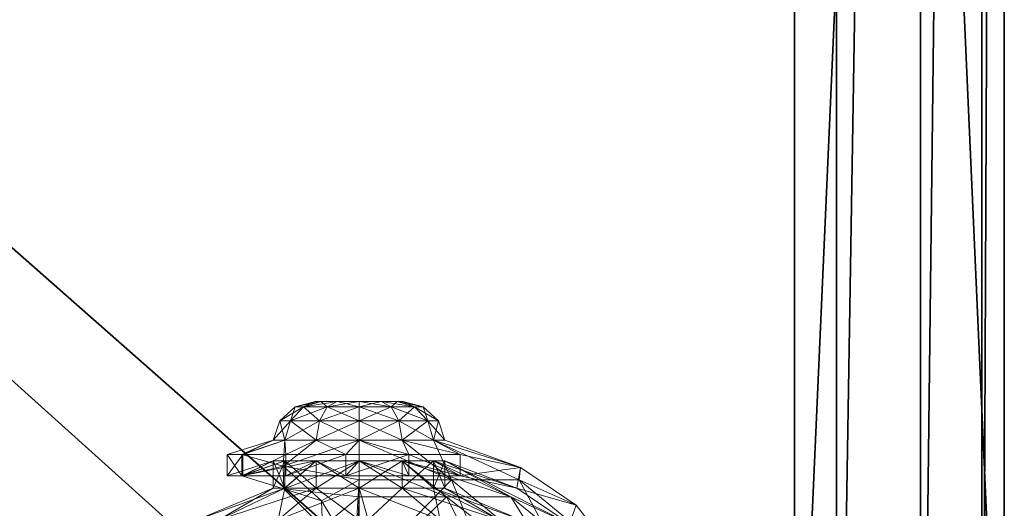
# Model space of a CAD drawing. Extents: x 28 to 148, y -6 to 88.
# Drawn here: x 145 to 148, y 74 to 75 of the extents above; entities that cross this region are included whole.
import ezdxf

# ---------------------------------------------------------------- set-up
doc = ezdxf.new("R2010")
doc.units = 0
doc.header["$LTSCALE"] = 0.3
doc.header["$MEASUREMENT"] = 0
for name, color, linetype in [('A-FURN-ATTRIBUTE-T', 7, 'Continuous'), ('COUSSIN', 230, 'Continuous'), ('DOS-MODESTIE-H', 3, 'Continuous'), ('EDGE', 1, 'Continuous'), ('FOND-H', 1, 'Continuous'), ('SURFACE-H', 7, 'Continuous')]:
    doc.layers.add(name, color=color, linetype=linetype)
doc.layers.add('QUINCAILLERIE-SN', color=4, linetype='Continuous', lineweight=13)
doc.styles.add('LOGIFLEX - Notes', font='ARIALN.TTF', dxfattribs={"height": 0.09375})

# ---------------------------------------------------------------- blocks, each defined once
blk = doc.blocks.new('3-CF-18LSMOBD')
at = {"layer": 'COUSSIN'}
mesh = blk.add_polyface(dxfattribs=at)
corners = [(15.316, -17.75, 25.433), (15.316, -17.5, 25.5), (0, -17.5, 25.5), (0, -17.75, 25.433), (0, -17.933, 25.25), (15.316, -18, 25), (15.316, -17.933, 25.25), (0, -18, 25), (15.316, -18, 24), (15.316, 0, 25), (15.316, 0, 24), (15.316, -0.067, 25.25), (15.316, -0.25, 25.433), (15.316, -0.5, 25.5), (0, -0.5, 25.5), (0, -0.25, 25.433), (0, 0, 25), (0, -0.067, 25.25), (0, -18, 24), (0, 0, 24)]
mesh.append_faces([[corners[k] for k in face] for face in [(11, 6, 9, 9)]], dxfattribs={"vtx0": -1, "vtx1": -1, "vtx2": -1})
mesh.append_faces([[corners[k] for k in face] for face in [(1, 6, 11, 11), (4, 2, 17, 17)]], dxfattribs={"vtx0": -1, "vtx1": -1, "vtx2": -1, "vtx3": -1})
mesh.append_faces([[corners[k] for k in face] for face in [(9, 8, 10, 10)]], dxfattribs={"vtx0": -1, "vtx2": -1})
mesh.append_faces([[corners[k] for k in face] for face in [(9, 6, 5, 5), (11, 13, 1, 1), (16, 7, 4, 4)]], dxfattribs={"vtx0": -1, "vtx2": -1, "vtx3": -1})
mesh.append_faces([[corners[k] for k in face] for face in [(14, 2, 13, 13), (19, 18, 16, 16), (18, 8, 7, 7), (10, 19, 9, 9), (18, 19, 8, 8)]], dxfattribs={"vtx1": -1, "vtx2": -1})
mesh.append_faces([[corners[k] for k in face] for face in [(5, 8, 9, 9), (18, 7, 16, 16), (17, 16, 4, 4), (2, 14, 17, 17)]], dxfattribs={"vtx1": -1, "vtx2": -1, "vtx3": -1})
mesh.append_faces([[corners[k] for k in face] for face in [(0, 1, 2, 2), (0, 2, 3, 3), (4, 5, 6, 6), (7, 5, 4, 4), (3, 4, 6, 6), (3, 6, 0, 0), (15, 14, 13, 13), (15, 13, 12, 12), (11, 16, 17, 17), (9, 16, 11, 11), (12, 11, 17, 17), (12, 17, 15, 15)]], dxfattribs={"vtx2": -1})
mesh.append_faces([[corners[k] for k in face] for face in [(1, 0, 6, 6), (11, 12, 13, 13), (2, 1, 13, 13), (4, 3, 2, 2), (14, 15, 17, 17), (8, 5, 7, 7), (19, 16, 9, 9), (19, 10, 8, 8)]], dxfattribs={"vtx2": -1, "vtx3": -1})
blk = doc.blocks.new('LV18LSMOBD_THREEDVIEW_C_____CUSHION_____CF')
blk.add_blockref('3-CF-18LSMOBD', (0, 0))
blk = doc.blocks.new('3_LV18LSMOBD_____XI_____XO_____CUSHION_____CF')
blk.add_blockref('LV18LSMOBD_THREEDVIEW_C_____CUSHION_____CF', (0, 0))
at = {"layer": 'A-FURN-ATTRIBUTE-T', "style": 'LOGIFLEX - Notes'}
blk.add_attdef('CAPTG', (0, 1), '', height=2.5, dxfattribs=at)
at = {"layer": 'A-FURN-ATTRIBUTE-T', "style": 'LOGIFLEX - Notes', "flags": 1}
for tag in ['CAPPN', 'CAPMG', 'CAPMC', 'CAPQT', 'CAPDH']:
    blk.add_attdef(tag, (0, 0), '', height=0.001, dxfattribs=at)
at = {"layer": 'DOS-MODESTIE-H'}
mesh = blk.add_polyface(dxfattribs=at)
corners = [(0.625, 0, 3.375), (0.625, -0.625, 3.375), (0.625, 0, 23.375), (0.625, -0.625, 23.375), (14.6875, 0, 23.375), (14.6875, 0, 3.375), (14.6875, -0.625, 23.375), (14.6875, -0.625, 3.375)]
mesh.append_faces([[corners[k] for k in face] for face in [(0, 1, 2, 2), (2, 4, 0, 0), (3, 6, 2, 2), (1, 7, 3, 3), (0, 5, 1, 1), (7, 5, 6, 6)]], dxfattribs={"vtx1": -1, "vtx2": -1})
mesh.append_faces([[corners[k] for k in face] for face in [(1, 3, 2, 2), (4, 5, 0, 0), (6, 4, 2, 2), (7, 6, 3, 3), (5, 7, 1, 1), (5, 4, 6, 6)]], dxfattribs={"vtx2": -1, "vtx3": -1})
at = {"layer": 'EDGE'}
mesh = blk.add_polyface(dxfattribs=at)
corners = [(0, 0, 23.375), (15.3125, 0, 23.375), (0, 0, 24), (15.3125, 0, 24), (0, -18, 23.375), (0, -18, 24), (15.3125, -18, 23.375), (15.3125, -18, 24)]
mesh.append_faces([[corners[k] for k in face] for face in [(0, 1, 2, 2), (3, 2, 1, 1), (4, 0, 5, 5), (2, 5, 0, 0), (1, 6, 3, 3), (7, 3, 6, 6), (6, 4, 7, 7), (5, 7, 4, 4)]], dxfattribs={"vtx1": -1, "vtx2": -1})
at = {"layer": 'FOND-H'}
mesh = blk.add_polyface(dxfattribs=at)
corners = [(0, -17.375, 3.375), (0, -17.375, 2.75), (15.3125, -17.375, 3.375), (15.3125, -17.375, 2.75), (15.3125, 0, 3.375), (0, 0, 3.375), (15.3125, 0, 2.75), (0, 0, 2.75)]
mesh.append_faces([[corners[k] for k in face] for face in [(0, 1, 2, 2), (2, 4, 0, 0), (3, 6, 2, 2), (1, 7, 3, 3), (0, 5, 1, 1), (7, 5, 6, 6)]], dxfattribs={"vtx1": -1, "vtx2": -1})
mesh.append_faces([[corners[k] for k in face] for face in [(1, 3, 2, 2), (4, 5, 0, 0), (6, 4, 2, 2), (7, 6, 3, 3), (5, 7, 1, 1), (5, 4, 6, 6)]], dxfattribs={"vtx2": -1, "vtx3": -1})
at = {"layer": 'QUINCAILLERIE-SN'}
mesh = blk.add_polyface(dxfattribs=at)
corners = [(13.5175, -1.9231, 0.4764), (13.5175, -1.6819, 0.541), (13.8706, -1.5054, 0.2352), (13.5175, -1.5054, 0.7175), (13.5175, -1.4408, 0.9587), (13.8706, -1.0878, 0.9587), (13.5175, -1.5054, 1.1998), (13.5175, -1.6819, 1.3763), (13.7859, -1.3511, 1.4895), (13.7275, -1.2489, 1.25), (13.7613, -1.2191, 1.25), (13.7964, -1.191, 1.25), (13.8329, -1.1647, 1.25), (13.8706, -1.7797, 1.7816), (13.8706, -1.5054, 1.6821), (13.4493, -1.6623, 1.4104), (13.7459, -1.2858, 1.519), (13.8312, -1.4713, 1.7411), (13.7705, -1.5284, 2.6713), (13.7301, -1.5102, 2.6713), (13.5658, -1.1672, 2.6713), (13.686, -1.5138, 2.6713), (13.7594, -1.5207, 2.75), (13.7151, -1.5089, 2.75), (13.7841, -1.542, 2.6713), (13.7918, -1.5531, 2.75), (13.7918, -1.6417, 2.75), (13.7742, -1.6634, 2.6713), (13.7594, -1.6742, 2.75), (13.6299, -1.6219, 2.6713), (13.6383, -1.6417, 2.75), (13.6524, -1.6601, 2.6713), (13.6265, -1.5974, 2.75), (13.6491, -1.5383, 2.6713), (13.6383, -1.5531, 2.75), (13.6287, -1.5776, 2.6713), (13.6708, -1.5207, 2.75), (13.6708, -1.6742, 2.75), (13.6471, -0.9596, 2.6088), (13.7417, -1.3125, 2.6088), (13.7021, -1.3354, 2.6545), (13.8421, -1.4221, 1.8729), (13.7562, -1.3041, 2.5463), (13.7233, -1.2396, 1.6313), (13.6969, -1.2862, 1.5746), (13.3982, -1.6475, 1.436), (13.8167, -1.4786, 1.8132), (13.679, -1.2088, 1.4616), (13.7025, -1.2733, 1.5688), (13.7174, -1.2453, 1.5835), (13.7158, -1.222, 1.25), (13.7594, -0.3986, 2.75)]
mesh.append_faces([[corners[k] for k in face] for face in [(51, 23, 22, 22)]], dxfattribs={"vtx0": -1, "vtx2": -1, "vtx3": -1})
mesh.append_faces([[corners[k] for k in face] for face in [(18, 19, 20, 20), (9, 50, 10, 10)]], dxfattribs={"vtx1": -1, "vtx2": -1})
mesh.append_faces([[corners[k] for k in face] for face in [(19, 21, 20, 20)]], dxfattribs={"vtx1": -1, "vtx2": -1, "vtx3": -1})
mesh.append_faces([[corners[k] for k in face] for face in [(0, 1, 2, 2), (3, 4, 5, 5), (6, 7, 8, 8), (6, 8, 9, 9), (6, 9, 10, 10), (10, 11, 4, 4), (11, 12, 4, 4), (13, 14, 7, 7), (8, 7, 14, 14), (15, 16, 17, 17), (19, 18, 22, 22), (19, 22, 23, 23), (19, 23, 21, 21), (24, 25, 18, 18), (26, 27, 28, 28), (29, 30, 31, 31), (30, 29, 32, 32), (33, 34, 35, 35), (34, 33, 36, 36), (25, 22, 18, 18), (23, 36, 21, 21), (21, 36, 33, 33), (34, 32, 35, 35), (35, 32, 29, 29), (30, 37, 31, 31), (38, 39, 40, 40), (20, 40, 18, 18), (41, 42, 43, 43), (44, 45, 46, 46), (47, 44, 48, 48), (47, 48, 49, 49), (46, 48, 44, 44), (43, 49, 41, 41), (50, 9, 16, 16), (8, 16, 9, 9)]], dxfattribs={"vtx2": -1})
mesh = blk.add_polyface(dxfattribs=at)
corners = [(13.5175, -1.5054, 0.7175), (13.4229, -1.7015, 0.8307), (13.5175, -1.4408, 0.9587), (13.8706, -1.1997, 0.541), (13.5175, -1.6819, 0.541), (13.4229, -1.7015, 1.0866), (13.5175, -1.5054, 1.1998), (13.4229, -1.6672, 0.9587), (13.5175, -1.6819, 1.3763), (13.7613, -1.2191, 1.25), (13.4493, -1.6623, 1.4104), (13.3414, -1.7951, 1.1803), (13.4493, -1.4713, 1.2195), (13.7459, -1.2858, 1.519), (13.3414, -1.7015, 1.0866), (13.3414, -1.7015, 0.8307), (13.4231, -1.4526, 0.9069), (13.3414, -1.6672, 0.9587), (13.3867, -1.6215, 0.7056), (13.5297, -1.2964, 1.0931), (13.6983, -1.1647, 1.25), (13.686, -1.5138, 2.6713), (13.6491, -1.5383, 2.6713), (13.5658, -1.1672, 2.6713), (13.5182, -1.6693, 2.6713), (13.6287, -1.5776, 2.6713), (13.6299, -1.6219, 2.6713), (13.6524, -1.6601, 2.6713), (13.3232, -1.6215, 0.7056), (13.2806, -1.7015, 0.8307), (13.3617, -1.4422, 0.9193), (13.2806, -1.6672, 0.9587), (13.3982, -1.6475, 1.436), (13.6969, -1.2862, 1.5746), (13.3982, -1.4458, 1.2343), (13.2806, -1.7015, 1.0866), (13.6527, -1.1362, 1.284), (13.4744, -1.2763, 1.117), (13.6383, -1.6417, 2.75), (13.6265, -1.5974, 2.75), (13.5182, -1.6693, 2.75), (13.6383, -1.5531, 2.75)]
mesh.append_faces([[corners[k] for k in face] for face in [(36, 19, 37, 37), (18, 30, 16, 16), (16, 37, 19, 19)]], dxfattribs={"vtx0": -1, "vtx1": -1, "vtx2": -1})
mesh.append_faces([[corners[k] for k in face] for face in [(23, 22, 24, 24)]], dxfattribs={"vtx0": -1, "vtx1": -1, "vtx2": -1, "vtx3": -1})
mesh.append_faces([[corners[k] for k in face] for face in [(24, 26, 27, 27)]], dxfattribs={"vtx0": -1, "vtx2": -1, "vtx3": -1})
mesh.append_faces([[corners[k] for k in face] for face in [(21, 22, 23, 23), (22, 25, 24, 24), (25, 26, 24, 24), (30, 37, 16, 16), (38, 39, 40, 40), (39, 41, 40, 40)]], dxfattribs={"vtx1": -1, "vtx2": -1, "vtx3": -1})
mesh.append_faces([[corners[k] for k in face] for face in [(0, 1, 2, 2), (0, 3, 4, 4), (5, 6, 7, 7), (6, 5, 8, 8), (6, 9, 2, 2), (6, 2, 7, 7), (7, 2, 1, 1), (10, 11, 12, 12), (10, 12, 13, 13), (11, 14, 12, 12), (15, 16, 17, 17), (16, 15, 18, 18), (16, 19, 17, 17), (19, 20, 12, 12), (19, 12, 17, 17), (12, 14, 17, 17), (20, 13, 12, 12), (28, 29, 30, 30), (29, 31, 30, 30), (32, 33, 34, 34), (32, 34, 35, 35), (33, 36, 34, 34), (36, 37, 34, 34), (37, 30, 34, 34), (31, 35, 30, 30), (34, 30, 35, 35)]], dxfattribs={"vtx2": -1})
mesh.append_faces([[corners[k] for k in face] for face in [(18, 28, 30, 30)]], dxfattribs={"vtx2": -1, "vtx3": -1})
mesh = blk.add_polyface(dxfattribs=at)
corners = [(13.5175, -1.9231, 0.4764), (13.4229, -1.9231, 0.7028), (13.5175, -1.6819, 0.541), (13.8706, -1.5054, 0.2352), (13.8706, -1.9231, 0.1233), (13.4229, -1.7015, 0.8307), (13.5175, -1.5054, 0.7175), (13.4229, -1.7951, 0.737), (13.4229, -1.9231, 1.2146), (13.5175, -1.8958, 1.4402), (13.4229, -1.7951, 1.1803), (13.8706, -1.7797, 1.7816), (13.5175, -1.6819, 1.3763), (13.8706, -1.9231, 1.794), (13.4229, -1.7015, 1.0866), (13.5175, -1.9231, 1.4409), (13.4493, -1.6623, 1.4104), (13.8312, -1.4713, 1.7411), (13.7169, -1.9364, 1.7857), (13.4493, -1.9231, 1.4803), (13.6906, -1.6826, 2.6713), (13.6432, -1.7943, 2.6713), (13.6524, -1.6601, 2.6713), (13.7349, -1.6838, 2.6713), (13.7742, -1.6634, 2.6713), (13.5807, -1.7775, 2.6713), (13.535, -1.7318, 2.6713), (13.5182, -1.6693, 2.6713), (13.5182, -1.6693, 2.75), (13.535, -1.7318, 2.75), (13.5807, -1.7775, 2.75), (13.6432, -1.7943, 2.75), (13.7151, -1.686, 2.75), (13.6708, -1.6742, 2.75), (13.7594, -1.6742, 2.75), (13.3982, -1.9231, 1.5098), (13.6815, -1.9233, 1.833), (13.3982, -1.6475, 1.436), (13.8167, -1.4786, 1.8132), (13.8017, -1.9233, 1.9133), (13.6383, -1.6417, 2.75)]
mesh.append_faces([[corners[k] for k in face] for face in [(20, 21, 22, 22), (29, 40, 28, 28), (40, 29, 33, 33)]], dxfattribs={"vtx0": -1, "vtx1": -1, "vtx2": -1})
mesh.append_faces([[corners[k] for k in face] for face in [(31, 32, 33, 33)]], dxfattribs={"vtx0": -1, "vtx2": -1, "vtx3": -1})
mesh.append_faces([[corners[k] for k in face] for face in [(20, 23, 21, 21), (23, 24, 21, 21), (21, 25, 22, 22), (25, 26, 22, 22), (26, 27, 22, 22), (29, 30, 33, 33), (34, 32, 31, 31), (30, 31, 33, 33)]], dxfattribs={"vtx1": -1, "vtx2": -1, "vtx3": -1})
mesh.append_faces([[corners[k] for k in face] for face in [(0, 1, 2, 2), (0, 3, 4, 4), (5, 6, 7, 7), (6, 2, 7, 7), (8, 9, 10, 10), (11, 12, 9, 9), (11, 9, 13, 13), (7, 2, 1, 1), (14, 10, 12, 12), (9, 8, 15, 15), (10, 9, 12, 12), (16, 17, 18, 18), (16, 18, 19, 19), (27, 26, 28, 28), (28, 26, 29, 29), (21, 30, 25, 25), (21, 31, 30, 30), (30, 29, 25, 25), (25, 29, 26, 26), (20, 32, 23, 23), (32, 20, 33, 33), (32, 34, 23, 23), (23, 34, 24, 24), (22, 33, 20, 20), (35, 36, 37, 37), (38, 37, 36, 36), (38, 36, 39, 39)]], dxfattribs={"vtx2": -1})
mesh = blk.add_polyface(dxfattribs=at)
corners = [(13.4229, -1.7015, 0.8307), (13.3414, -1.7015, 0.8307), (13.4229, -1.6672, 0.9587), (13.3414, -1.7951, 0.737), (13.4229, -1.7951, 0.737), (13.4229, -1.7015, 1.0866), (13.3414, -1.7015, 1.0866), (13.4229, -1.7951, 1.1803), (13.3414, -1.6672, 0.9587), (13.3414, -1.7951, 1.1803), (13.3867, -1.7751, 0.5938), (13.3867, -1.6215, 0.7056), (13.1654, -1.8094, 0.893), (13.1805, -1.7577, 0.8632), (13.1654, -1.8574, 0.845), (13.1654, -1.8094, 1.0243), (13.1805, -1.7577, 1.0541), (13.1654, -1.7918, 0.9587), (13.1805, -1.8276, 1.124), (13.2223, -1.805, 1.1632), (13.2223, -1.7186, 1.0767), (13.1805, -1.7321, 0.9587), (13.2223, -1.6869, 0.9587), (13.2223, -1.7186, 0.8406), (13.1805, -1.8276, 0.7933), (13.2806, -1.7015, 1.0866), (13.2806, -1.7951, 1.1803), (13.2806, -1.7015, 0.8307), (13.2806, -1.6672, 0.9587), (13.2223, -1.805, 0.7542), (13.2806, -1.7951, 0.737), (13.3232, -1.6215, 0.7056), (13.3982, -1.6475, 1.436), (13.2806, -1.9231, 1.2146), (13.3232, -1.7751, 0.5938), (13.3982, -1.9231, 1.5098)]
mesh.append_faces([[corners[k] for k in face] for face in [(0, 1, 2, 2), (1, 0, 3, 3), (4, 3, 0, 0), (5, 6, 7, 7), (6, 5, 8, 8), (1, 8, 2, 2), (2, 8, 5, 5), (6, 9, 7, 7), (10, 11, 3, 3), (3, 11, 1, 1), (12, 13, 14, 14), (15, 16, 17, 17), (16, 15, 18, 18), (16, 18, 19, 19), (16, 19, 20, 20), (16, 20, 21, 21), (16, 21, 17, 17), (13, 12, 21, 21), (13, 21, 22, 22), (13, 22, 23, 23), (13, 23, 24, 24), (25, 20, 26, 26), (20, 25, 22, 22), (20, 22, 21, 21), (27, 23, 28, 28), (23, 27, 29, 29), (23, 29, 24, 24), (17, 21, 12, 12), (25, 28, 22, 22), (22, 28, 23, 23), (27, 30, 29, 29), (26, 20, 19, 19), (27, 31, 30, 30), (26, 32, 25, 25), (26, 33, 32, 32), (31, 34, 30, 30), (33, 35, 32, 32), (31, 11, 34, 34), (11, 10, 34, 34)]], dxfattribs={"vtx2": -1})
mesh = blk.add_polyface(dxfattribs=at)
corners = [(13.4229, -1.9231, 0.7028), (13.3414, -1.9231, 0.7028), (13.4229, -1.7951, 0.737), (13.3414, -1.7951, 0.737), (13.3414, -1.9231, 1.2146), (13.4229, -1.9231, 1.2146), (13.3414, -1.7951, 1.1803), (13.4229, -1.7951, 1.1803), (13.4493, -1.6623, 1.4104), (13.4493, -1.9231, 1.4803), (13.3867, -1.7751, 0.5938), (13.3867, -1.9631, 0.567), (13.3414, -2.051, 0.737), (13.1654, -1.9231, 0.8274), (13.1805, -1.9231, 0.7677), (13.1654, -1.9887, 0.845), (13.1805, -1.8276, 0.7933), (13.2223, -1.805, 0.7542), (13.2223, -1.9231, 0.7225), (13.1654, -1.9231, 1.0899), (13.1805, -1.9231, 1.1496), (13.1654, -1.8574, 1.0724), (13.2223, -2.0412, 1.1632), (13.2223, -1.9231, 1.1948), (13.1805, -1.8276, 1.124), (13.1805, -1.7577, 0.8632), (13.1654, -1.8574, 0.845), (13.2806, -1.9231, 1.2146), (13.2223, -1.805, 1.1632), (13.2806, -1.9231, 0.7028), (13.2806, -1.7951, 0.737), (13.2806, -1.7951, 1.1803), (13.1654, -1.8094, 1.0243), (13.1654, -1.9887, 1.0724), (13.1805, -2.0186, 1.124), (13.1654, -1.8094, 0.893), (13.1654, -2.0368, 0.893), (13.1654, -1.7918, 0.9587), (13.1654, -2.0544, 0.9587), (13.1654, -2.0368, 1.0243), (13.3232, -1.9631, 0.567), (13.3232, -1.7751, 0.5938)]
mesh.append_faces([[corners[k] for k in face] for face in [(35, 36, 37, 37), (36, 35, 15, 15), (26, 15, 35, 35), (37, 38, 32, 32)]], dxfattribs={"vtx0": -1, "vtx1": -1, "vtx2": -1})
mesh.append_faces([[corners[k] for k in face] for face in [(13, 15, 26, 26)]], dxfattribs={"vtx1": -1, "vtx2": -1})
mesh.append_faces([[corners[k] for k in face] for face in [(36, 38, 37, 37), (21, 32, 39, 39)]], dxfattribs={"vtx1": -1, "vtx2": -1, "vtx3": -1})
mesh.append_faces([[corners[k] for k in face] for face in [(0, 1, 2, 2), (1, 3, 2, 2), (4, 5, 6, 6), (7, 6, 5, 5), (6, 8, 4, 4), (8, 9, 4, 4), (1, 10, 3, 3), (10, 1, 11, 11), (12, 11, 1, 1), (13, 14, 15, 15), (14, 13, 16, 16), (14, 16, 17, 17), (14, 17, 18, 18), (19, 20, 21, 21), (20, 22, 23, 23), (20, 23, 24, 24), (20, 24, 21, 21), (25, 16, 26, 26), (23, 27, 28, 28), (23, 28, 24, 24), (29, 18, 30, 30), (27, 31, 28, 28), (21, 24, 32, 32), (33, 34, 19, 19), (26, 16, 13, 13), (30, 18, 17, 17), (40, 29, 41, 41), (30, 41, 29, 29), (40, 41, 11, 11), (41, 10, 11, 11)]], dxfattribs={"vtx2": -1})
mesh.append_faces([[corners[k] for k in face] for face in [(33, 19, 21, 21)]], dxfattribs={"vtx2": -1, "vtx3": -1})
mesh = blk.add_polyface(dxfattribs=at)
corners = [(13.3414, -1.9231, 0.7028), (13.4229, -1.9231, 0.7028), (13.3414, -2.051, 0.737), (13.3414, -2.1447, 0.8307), (13.4229, -2.051, 0.737), (13.4229, -1.9231, 1.2146), (13.3414, -1.9231, 1.2146), (13.4229, -2.051, 1.1803), (13.3414, -2.051, 1.1803), (13.3867, -2.1418, 0.6313), (13.3867, -1.9631, 0.567), (13.4254, -2.1472, 1.3807), (13.1654, -2.0368, 0.893), (13.1805, -2.0885, 0.8632), (13.1654, -2.0544, 0.9587), (13.1805, -2.0186, 0.7933), (13.2223, -2.0412, 0.7542), (13.2223, -2.1276, 0.8406), (13.1654, -2.0368, 1.0243), (13.1805, -2.0885, 1.0541), (13.1654, -1.9887, 1.0724), (13.1805, -2.114, 0.9587), (13.1805, -1.9231, 1.1496), (13.1654, -1.9231, 1.0899), (13.1805, -2.0186, 1.124), (13.2223, -2.0412, 1.1632), (13.2223, -2.1276, 1.0767), (13.1805, -1.9231, 0.7677), (13.2223, -1.9231, 0.7225), (13.1654, -1.9887, 0.845), (13.2806, -2.1447, 1.0866), (13.2806, -1.9231, 1.2146), (13.2223, -1.9231, 1.1948), (13.2806, -2.051, 1.1803), (13.2806, -1.9231, 0.7028), (13.2806, -2.1447, 0.8307), (13.2806, -2.051, 0.737), (13.1654, -1.8574, 1.0724), (13.1654, -1.8094, 1.0243), (13.3232, -1.9631, 0.567), (13.3582, -2.1494, 1.3766), (13.3232, -2.1418, 0.6313), (13.3982, -1.9231, 1.5098)]
mesh.append_faces([[corners[k] for k in face] for face in [(20, 37, 18, 18), (18, 38, 14, 14)]], dxfattribs={"vtx0": -1, "vtx1": -1, "vtx2": -1})
mesh.append_faces([[corners[k] for k in face] for face in [(0, 1, 2, 2), (3, 2, 4, 4), (4, 2, 1, 1), (5, 6, 7, 7), (6, 8, 7, 7), (9, 10, 2, 2), (8, 6, 11, 11), (12, 13, 14, 14), (13, 12, 15, 15), (13, 15, 16, 16), (13, 16, 17, 17), (18, 19, 20, 20), (19, 18, 21, 21), (22, 23, 24, 24), (22, 24, 25, 25), (19, 26, 24, 24), (19, 24, 20, 20), (13, 21, 14, 14), (27, 28, 15, 15), (27, 15, 29, 29), (26, 30, 25, 25), (26, 25, 24, 24), (31, 32, 33, 33), (28, 34, 16, 16), (28, 16, 15, 15), (35, 17, 36, 36), (30, 33, 25, 25), (14, 21, 18, 18), (34, 36, 16, 16), (29, 15, 12, 12), (33, 32, 25, 25), (36, 17, 16, 16), (34, 39, 36, 36), (33, 40, 31, 31), (39, 41, 36, 36), (31, 40, 42, 42), (9, 39, 10, 10)]], dxfattribs={"vtx2": -1})
mesh = blk.add_polyface(dxfattribs=at)
corners = [(13.4229, -2.051, 1.1803), (13.3414, -2.051, 1.1803), (13.4229, -2.1447, 1.0866), (13.4229, -2.179, 0.9587), (13.3414, -2.179, 0.9587), (13.4229, -2.1447, 0.8307), (13.5175, -2.3408, 0.7175), (13.5175, -2.1642, 0.541), (13.8706, -2.3408, 0.2352), (13.8706, -2.6465, 0.541), (13.5175, -2.4054, 0.9587), (13.4229, -1.9231, 0.7028), (13.5175, -1.9231, 0.4764), (13.4229, -2.051, 0.737), (13.8706, -1.9231, 0.1233), (13.5175, -2.1642, 1.3763), (13.4229, -1.9231, 1.2146), (13.5175, -2.3408, 1.1998), (13.8706, -2.6465, 1.3763), (13.8706, -2.3408, 1.6821), (13.5175, -1.9231, 1.4409), (13.8706, -1.9231, 1.794), (13.5175, -1.8958, 1.4402), (13.8706, -2.7584, 0.9587), (13.7169, -1.9364, 1.7857), (13.5385, -2.0322, 1.6017), (13.4493, -1.9231, 1.4803), (13.4254, -2.1472, 1.3807), (13.3414, -1.9231, 1.2146), (13.3582, -2.1494, 1.3766), (13.4608, -2.0348, 1.5966), (13.3982, -1.9231, 1.5098), (13.6241, -1.9364, 1.7857), (13.7431, -1.929, 1.877), (13.8017, -1.9233, 1.9133), (13.6815, -1.9233, 1.833), (13.8638, -1.9301, 1.8802)]
mesh.append_faces([[corners[k] for k in face] for face in [(25, 30, 27, 27)]], dxfattribs={"vtx0": -1, "vtx1": -1, "vtx2": -1})
mesh.append_faces([[corners[k] for k in face] for face in [(24, 32, 25, 25)]], dxfattribs={"vtx1": -1, "vtx2": -1})
mesh.append_faces([[corners[k] for k in face] for face in [(32, 30, 25, 25), (30, 29, 27, 27)]], dxfattribs={"vtx1": -1, "vtx2": -1, "vtx3": -1})
mesh.append_faces([[corners[k] for k in face] for face in [(0, 1, 2, 2), (3, 4, 5, 5), (5, 6, 3, 3), (6, 5, 7, 7), (6, 7, 8, 8), (6, 8, 9, 9), (6, 9, 10, 10), (6, 10, 3, 3), (11, 12, 13, 13), (12, 14, 7, 7), (12, 7, 13, 13), (0, 15, 16, 16), (15, 0, 17, 17), (15, 17, 18, 18), (15, 18, 19, 19), (15, 19, 20, 20), (15, 20, 16, 16), (3, 10, 2, 2), (13, 7, 5, 5), (0, 2, 17, 17), (21, 22, 20, 20), (21, 20, 19, 19), (18, 17, 23, 23), (23, 17, 10, 10), (2, 10, 17, 17), (24, 25, 26, 26), (25, 27, 26, 26), (27, 28, 26, 26), (29, 30, 31, 31), (30, 32, 31, 31), (33, 34, 35, 35), (32, 35, 31, 31), (32, 24, 35, 35), (35, 24, 36, 36)]], dxfattribs={"vtx2": -1})
mesh = blk.add_polyface(dxfattribs=at)
corners = [(13.4229, -2.1447, 0.8307), (13.3414, -2.1447, 0.8307), (13.4229, -2.051, 0.737), (13.3414, -2.179, 0.9587), (13.4229, -2.1447, 1.0866), (13.3414, -2.1447, 1.0866), (13.4229, -2.179, 0.9587), (13.3414, -2.051, 1.1803), (13.3867, -2.2723, 1.1405), (13.4254, -2.1472, 1.3807), (13.3867, -2.1418, 0.6313), (13.3414, -2.051, 0.737), (13.3867, -2.2696, 0.7718), (13.3867, -2.3168, 0.9558), (13.1805, -2.0885, 1.0541), (13.1805, -2.114, 0.9587), (13.2223, -2.1592, 0.9587), (13.2223, -2.1276, 1.0767), (13.1805, -2.0885, 0.8632), (13.2223, -2.1276, 0.8406), (13.2806, -2.1447, 1.0866), (13.2806, -2.179, 0.9587), (13.2806, -2.1447, 0.8307), (13.3232, -2.2696, 0.7718), (13.3232, -2.1418, 0.6313), (13.2806, -2.051, 1.1803), (13.3582, -2.1494, 1.3766), (13.3232, -2.2723, 1.1405), (13.2806, -2.051, 0.737), (13.3232, -2.3168, 0.9558), (13.3232, -1.9631, 0.567)]
mesh.append_faces([[corners[k] for k in face] for face in [(26, 8, 9, 9)]], dxfattribs={"vtx0": -1, "vtx2": -1, "vtx3": -1})
mesh.append_faces([[corners[k] for k in face] for face in [(27, 8, 26, 26)]], dxfattribs={"vtx1": -1, "vtx2": -1})
mesh.append_faces([[corners[k] for k in face] for face in [(0, 1, 2, 2), (1, 0, 3, 3), (4, 5, 6, 6), (5, 4, 7, 7), (5, 3, 6, 6), (5, 8, 3, 3), (5, 7, 8, 8), (8, 7, 9, 9), (1, 10, 11, 11), (10, 1, 12, 12), (8, 13, 3, 3), (13, 12, 3, 3), (3, 12, 1, 1), (14, 15, 16, 16), (14, 16, 17, 17), (18, 19, 15, 15), (20, 17, 21, 21), (19, 22, 16, 16), (19, 16, 15, 15), (22, 21, 16, 16), (21, 17, 16, 16), (22, 23, 21, 21), (23, 22, 24, 24), (25, 20, 26, 26), (26, 20, 27, 27), (28, 24, 22, 22), (23, 29, 21, 21), (29, 27, 21, 21), (21, 27, 20, 20), (30, 10, 24, 24), (13, 23, 12, 12), (23, 13, 29, 29), (27, 29, 8, 8), (8, 29, 13, 13), (23, 24, 12, 12), (12, 24, 10, 10)]], dxfattribs={"vtx2": -1})
at = {"layer": 'SURFACE-H'}
mesh = blk.add_polyface(dxfattribs=at)
corners = [(15.3125, 0, 24), (15.3125, -18, 24), (0, 0, 24), (0, -18, 24)]
mesh.append_faces([[corners[k] for k in face] for face in [(0, 1, 2, 2), (3, 2, 1, 1)]], dxfattribs={"vtx1": -1, "vtx2": -1})
mesh = blk.add_polyface(dxfattribs=at)
corners = [(15.3125, 0, 23.375), (15.3125, -18, 23.375), (0, 0, 23.375), (0, -18, 23.375)]
mesh.append_faces([[corners[k] for k in face] for face in [(0, 1, 2, 2), (3, 2, 1, 1)]], dxfattribs={"vtx1": -1, "vtx2": -1})

msp = doc.modelspace()

# ---------------------------------------------------------------- block references
at = {"rotation": 270}
msp.add_blockref('3_LV18LSMOBD_____XI_____XO_____CUSHION_____CF', (147.5745, 87.0055, -17.1719), dxfattribs=at)

doc.saveas('drawing.dxf')
